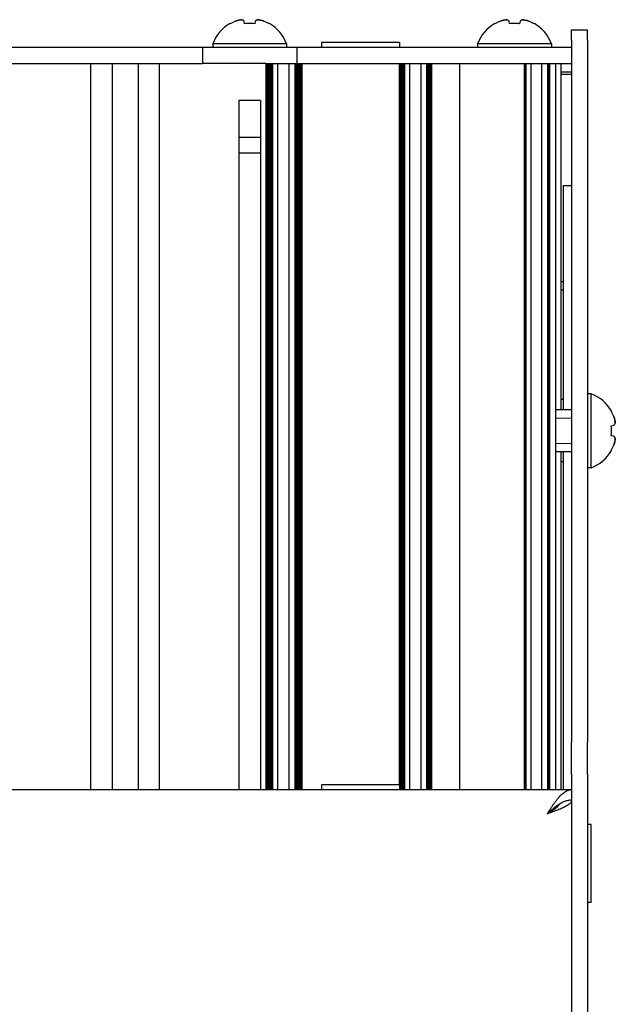
# Model space of a CAD drawing. Units: millimetres. Extents: x 0 to 594, y 0 to 420.
# Drawn here: x 541 to 563, y 331 to 368 of the extents above; entities that cross this region are included whole.
import ezdxf

# ---------------------------------------------------------------- set-up
doc = ezdxf.new("R2010")
doc.units = ezdxf.units.MM
doc.linetypes.add('K5LT_BASIC', pattern=[0])
doc.linetypes.add('K5LT_THIN', pattern=[0])
doc.layers.add('Системный слой', color=7, linetype='Continuous')

# ---------------------------------------------------------------- blocks, each defined once
blk = doc.blocks.new('U349')
at = {"layer": 'Системный слой', "color": 150, "linetype": 'K5LT_BASIC', "lineweight": 30, "true_color": 0x0080ff}
for p, q in [((563.237, 352.647), (563.232, 352.641)), ((563.243, 352.653), (563.237, 352.647)), ((563.248, 352.66), (563.243, 352.653))]:
    blk.add_line(p, q, dxfattribs=at)
blk = doc.blocks.new('U356')
at = {"layer": 'Системный слой', "color": 150, "linetype": 'K5LT_BASIC', "lineweight": 30, "true_color": 0x0080ff}
for p, q in [((549.133, 368.011), (549.137, 368.01)), ((549.137, 368.01), (549.141, 368.008)), ((549.141, 368.008), (549.145, 368.006)), ((549.2, 367.97), (549.207, 367.965)), ((549.207, 367.965), (549.213, 367.96)), ((549.213, 367.96), (549.219, 367.955))]:
    blk.add_line(p, q, dxfattribs=at)
blk = doc.blocks.new('U362')
at = {"layer": 'Системный слой', "color": 150, "linetype": 'K5LT_BASIC', "lineweight": 30, "true_color": 0x0080ff}
blk.add_line((550.294, 366.351), (550.294, 338.831), dxfattribs=at)
blk = doc.blocks.new('U364')
at = {"layer": 'Системный слой', "color": 150, "linetype": 'K5LT_BASIC', "lineweight": 30, "true_color": 0x0080ff}
blk.add_line((550.085, 366.351), (550.085, 338.831), dxfattribs=at)
blk = doc.blocks.new('U365')
at = {"layer": 'Системный слой', "color": 150, "linetype": 'K5LT_BASIC', "lineweight": 30, "true_color": 0x0080ff}
blk.add_line((559.83, 366.351), (559.83, 338.831), dxfattribs=at)
blk = doc.blocks.new('U366')
at = {"layer": 'Системный слой', "color": 150, "linetype": 'K5LT_BASIC', "lineweight": 30, "true_color": 0x0080ff}
blk.add_line((551.26, 366.351), (551.26, 338.831), dxfattribs=at)
blk = doc.blocks.new('U367')
at = {"layer": 'Системный слой', "color": 150, "linetype": 'K5LT_BASIC', "lineweight": 30, "true_color": 0x0080ff}
blk.add_line((555.298, 366.351), (555.298, 338.831), dxfattribs=at)
blk = doc.blocks.new('U369')
at = {"layer": 'Системный слой', "color": 150, "linetype": 'K5LT_BASIC', "lineweight": 30, "true_color": 0x0080ff}
blk.add_line((556.276, 366.351), (556.276, 338.831), dxfattribs=at)
blk = doc.blocks.new('U370')
at = {"layer": 'Системный слой', "color": 150, "linetype": 'K5LT_BASIC', "lineweight": 30, "true_color": 0x0080ff}
blk.add_line((551.176, 366.351), (551.176, 338.831), dxfattribs=at)
blk = doc.blocks.new('U373')
at = {"layer": 'Системный слой', "color": 150, "linetype": 'K5LT_BASIC', "lineweight": 30, "true_color": 0x0080ff}
blk.add_line((551.323, 366.351), (551.323, 338.831), dxfattribs=at)
blk = doc.blocks.new('U375')
at = {"layer": 'Системный слой', "color": 150, "linetype": 'K5LT_BASIC', "lineweight": 30, "true_color": 0x0080ff}
blk.add_line((550.252, 366.351), (550.252, 338.831), dxfattribs=at)
blk = doc.blocks.new('U376')
at = {"layer": 'Системный слой', "color": 150, "linetype": 'K5LT_BASIC', "lineweight": 30, "true_color": 0x0080ff}
blk.add_line((545.205, 366.351), (545.205, 338.831), dxfattribs=at)
blk = doc.blocks.new('U378')
at = {"layer": 'Системный слой', "color": 150, "linetype": 'K5LT_BASIC', "lineweight": 30, "true_color": 0x0080ff}
blk.add_line((550.189, 366.351), (550.189, 338.831), dxfattribs=at)
blk = doc.blocks.new('U379')
at = {"layer": 'Системный слой', "color": 150, "linetype": 'K5LT_BASIC', "lineweight": 30, "true_color": 0x0080ff}
blk.add_line((543.409, 338.831), (543.409, 366.351), dxfattribs=at)
blk = doc.blocks.new('U381')
at = {"layer": 'Системный слой', "color": 150, "linetype": 'K5LT_BASIC', "lineweight": 30, "true_color": 0x0080ff}
blk.add_line((550.147, 366.351), (550.147, 338.831), dxfattribs=at)
blk = doc.blocks.new('U383')
at = {"layer": 'Системный слой', "color": 150, "linetype": 'K5LT_BASIC', "lineweight": 30, "true_color": 0x0080ff}
blk.add_line((551.155, 366.351), (551.155, 338.831), dxfattribs=at)
blk = doc.blocks.new('U386')
at = {"layer": 'Системный слой', "color": 150, "linetype": 'K5LT_BASIC', "lineweight": 30, "true_color": 0x0080ff}
blk.add_line((550.499, 338.831), (550.499, 366.351), dxfattribs=at)
blk = doc.blocks.new('U389')
at = {"layer": 'Системный слой', "color": 150, "linetype": 'K5LT_BASIC', "lineweight": 30, "true_color": 0x0080ff}
blk.add_line((556.318, 366.351), (556.318, 338.831), dxfattribs=at)
blk = doc.blocks.new('U390')
at = {"layer": 'Системный слой', "color": 150, "linetype": 'K5LT_BASIC', "lineweight": 30, "true_color": 0x0080ff}
blk.add_line((551.218, 366.351), (551.218, 338.831), dxfattribs=at)
blk = doc.blocks.new('U391')
at = {"layer": 'Системный слой', "color": 150, "linetype": 'K5LT_BASIC', "lineweight": 30, "true_color": 0x0080ff}
blk.add_line((556.193, 366.351), (556.193, 338.831), dxfattribs=at)
blk = doc.blocks.new('U394')
at = {"layer": 'Системный слой', "color": 150, "linetype": 'K5LT_BASIC', "lineweight": 30, "true_color": 0x0080ff}
blk.add_line((560.798, 366.351), (560.798, 338.831), dxfattribs=at)
blk = doc.blocks.new('U397')
at = {"layer": 'Системный слой', "color": 150, "linetype": 'K5LT_BASIC', "lineweight": 30, "true_color": 0x0080ff}
blk.add_line((555.214, 366.351), (555.214, 338.831), dxfattribs=at)
blk = doc.blocks.new('U398')
at = {"layer": 'Системный слой', "color": 150, "linetype": 'K5LT_BASIC', "lineweight": 30, "true_color": 0x0080ff}
blk.add_line((560.715, 366.351), (560.715, 338.831), dxfattribs=at)
blk = doc.blocks.new('U400')
at = {"layer": 'Системный слой', "color": 150, "linetype": 'K5LT_BASIC', "lineweight": 30, "true_color": 0x0080ff}
blk.add_line((557.389, 338.831), (557.389, 366.351), dxfattribs=at)
blk = doc.blocks.new('U401')
at = {"layer": 'Системный слой', "color": 150, "linetype": 'K5LT_BASIC', "lineweight": 30, "true_color": 0x0080ff}
blk.add_line((556.172, 366.351), (556.172, 338.831), dxfattribs=at)
blk = doc.blocks.new('U403')
at = {"layer": 'Системный слой', "color": 150, "linetype": 'K5LT_BASIC', "lineweight": 30, "true_color": 0x0080ff}
blk.add_line((555.089, 366.351), (555.089, 339.011), dxfattribs=at)
blk = doc.blocks.new('U404')
at = {"layer": 'Системный слой', "color": 150, "linetype": 'K5LT_BASIC', "lineweight": 30, "true_color": 0x0080ff}
blk.add_line((550.043, 366.351), (550.043, 338.831), dxfattribs=at)
blk = doc.blocks.new('U405')
at = {"layer": 'Системный слой', "color": 150, "linetype": 'K5LT_BASIC', "lineweight": 30, "true_color": 0x0080ff}
blk.add_line((560.098, 338.831), (560.098, 366.351), dxfattribs=at)
blk = doc.blocks.new('U407')
at = {"layer": 'Системный слой', "color": 150, "linetype": 'K5LT_BASIC', "lineweight": 30, "true_color": 0x0080ff}
blk.add_line((555.152, 366.351), (555.152, 338.831), dxfattribs=at)
blk = doc.blocks.new('U408')
at = {"layer": 'Системный слой', "color": 150, "linetype": 'K5LT_BASIC', "lineweight": 30, "true_color": 0x0080ff}
blk.add_line((555.503, 338.831), (555.503, 366.351), dxfattribs=at)
blk = doc.blocks.new('U416')
at = {"layer": 'Системный слой', "color": 150, "linetype": 'K5LT_BASIC', "lineweight": 30, "true_color": 0x0080ff}
blk.add_line((555.256, 366.351), (555.256, 338.831), dxfattribs=at)
blk = doc.blocks.new('U417')
at = {"layer": 'Системный слой', "color": 150, "linetype": 'K5LT_BASIC', "lineweight": 30, "true_color": 0x0080ff}
for p, q in [((561.029, 338.831), (561.029, 366.351)), ((561.029, 338.131), (561.029, 338.181))]:
    blk.add_line(p, q, dxfattribs=at)
blk = doc.blocks.new('U420')
at = {"layer": 'Системный слой', "color": 150, "linetype": 'K5LT_BASIC', "lineweight": 30, "true_color": 0x0080ff}
blk.add_line((550.231, 366.351), (550.231, 338.831), dxfattribs=at)
blk = doc.blocks.new('U422')
at = {"layer": 'Системный слой', "color": 150, "linetype": 'K5LT_BASIC', "lineweight": 30, "true_color": 0x0080ff}
blk.add_line((555.235, 366.351), (555.235, 338.831), dxfattribs=at)
blk = doc.blocks.new('U423')
at = {"layer": 'Системный слой', "color": 150, "linetype": 'K5LT_BASIC', "lineweight": 30, "true_color": 0x0080ff}
blk.add_line((551.302, 366.351), (551.302, 338.831), dxfattribs=at)
blk = doc.blocks.new('U427')
at = {"layer": 'Системный слой', "color": 150, "linetype": 'K5LT_BASIC', "lineweight": 30, "true_color": 0x0080ff}
blk.add_line((555.193, 366.351), (555.193, 338.831), dxfattribs=at)
blk = doc.blocks.new('U428')
at = {"layer": 'Системный слой', "color": 150, "linetype": 'K5LT_BASIC', "lineweight": 30, "true_color": 0x0080ff}
blk.add_line((550.273, 366.351), (550.273, 338.831), dxfattribs=at)
blk = doc.blocks.new('U431')
at = {"layer": 'Системный слой', "color": 150, "linetype": 'K5LT_BASIC', "lineweight": 30, "true_color": 0x0080ff}
blk.add_line((555.277, 366.351), (555.277, 338.831), dxfattribs=at)
blk = doc.blocks.new('U432')
at = {"layer": 'Системный слой', "color": 150, "linetype": 'K5LT_BASIC', "lineweight": 30, "true_color": 0x0080ff}
blk.add_line((555.11, 366.351), (555.11, 338.831), dxfattribs=at)
blk = doc.blocks.new('U439')
at = {"layer": 'Системный слой', "color": 150, "linetype": 'K5LT_BASIC', "lineweight": 30, "true_color": 0x0080ff}
blk.add_line((560.736, 366.351), (560.736, 338.831), dxfattribs=at)
blk = doc.blocks.new('U440')
at = {"layer": 'Системный слой', "color": 150, "linetype": 'K5LT_BASIC', "lineweight": 30, "true_color": 0x0080ff}
blk.add_line((560.777, 366.351), (560.777, 338.831), dxfattribs=at)
blk = doc.blocks.new('U441')
at = {"layer": 'Системный слой', "color": 150, "linetype": 'K5LT_BASIC', "lineweight": 30, "true_color": 0x0080ff}
blk.add_line((551.239, 366.351), (551.239, 338.831), dxfattribs=at)
blk = doc.blocks.new('U443')
at = {"layer": 'Системный слой', "color": 150, "linetype": 'K5LT_BASIC', "lineweight": 30, "true_color": 0x0080ff}
blk.add_line((550.126, 366.351), (550.126, 338.831), dxfattribs=at)
blk = doc.blocks.new('U445')
at = {"layer": 'Системный слой', "color": 150, "linetype": 'K5LT_BASIC', "lineweight": 30, "true_color": 0x0080ff}
blk.add_line((556.151, 366.351), (556.151, 338.831), dxfattribs=at)
blk = doc.blocks.new('U449')
at = {"layer": 'Системный слой', "color": 150, "linetype": 'K5LT_BASIC', "lineweight": 30, "true_color": 0x0080ff}
blk.add_line((555.925, 338.831), (555.925, 366.351), dxfattribs=at)
blk = doc.blocks.new('U452')
at = {"layer": 'Системный слой', "color": 150, "linetype": 'K5LT_BASIC', "lineweight": 30, "true_color": 0x0080ff}
blk.add_line((550.21, 366.351), (550.21, 338.831), dxfattribs=at)
blk = doc.blocks.new('U455')
at = {"layer": 'Системный слой', "color": 150, "linetype": 'K5LT_BASIC', "lineweight": 30, "true_color": 0x0080ff}
blk.add_line((556.214, 366.351), (556.214, 338.831), dxfattribs=at)
blk = doc.blocks.new('U456')
at = {"layer": 'Системный слой', "color": 150, "linetype": 'K5LT_BASIC', "lineweight": 30, "true_color": 0x0080ff}
blk.add_line((551.406, 366.351), (551.406, 338.831), dxfattribs=at)
blk = doc.blocks.new('U459')
at = {"layer": 'Системный слой', "color": 150, "linetype": 'K5LT_BASIC', "lineweight": 30, "true_color": 0x0080ff}
blk.add_line((546.009, 338.831), (546.009, 366.351), dxfattribs=at)
blk = doc.blocks.new('U461')
at = {"layer": 'Системный слой', "color": 150, "linetype": 'K5LT_BASIC', "lineweight": 30, "true_color": 0x0080ff}
blk.add_line((549.841, 364.951), (549.841, 338.831), dxfattribs=at)
blk = doc.blocks.new('U465')
at = {"layer": 'Системный слой', "color": 150, "linetype": 'K5LT_BASIC', "lineweight": 30, "true_color": 0x0080ff}
blk.add_line((551.364, 366.351), (551.364, 338.831), dxfattribs=at)
blk = doc.blocks.new('U467')
at = {"layer": 'Системный слой', "color": 150, "linetype": 'K5LT_BASIC', "lineweight": 30, "true_color": 0x0080ff}
blk.add_line((559.892, 366.351), (559.892, 338.831), dxfattribs=at)
blk = doc.blocks.new('U471')
at = {"layer": 'Системный слой', "color": 150, "linetype": 'K5LT_BASIC', "lineweight": 30, "true_color": 0x0080ff}
blk.add_line((551.197, 366.351), (551.197, 338.831), dxfattribs=at)
blk = doc.blocks.new('U472')
at = {"layer": 'Системный слой', "color": 150, "linetype": 'K5LT_BASIC', "lineweight": 30, "true_color": 0x0080ff}
blk.add_line((555.131, 366.351), (555.131, 338.831), dxfattribs=at)
blk = doc.blocks.new('U473')
at = {"layer": 'Системный слой', "color": 150, "linetype": 'K5LT_BASIC', "lineweight": 30, "true_color": 0x0080ff}
blk.add_line((556.13, 366.351), (556.13, 338.831), dxfattribs=at)
blk = doc.blocks.new('U474')
at = {"layer": 'Системный слой', "color": 150, "linetype": 'K5LT_BASIC', "lineweight": 30, "true_color": 0x0080ff}
for p, q in [((561.229, 366.351), (561.229, 353.231)), ((561.229, 351.631), (561.229, 338.831))]:
    blk.add_line(p, q, dxfattribs=at)
blk = doc.blocks.new('U475')
at = {"layer": 'Системный слой', "color": 150, "linetype": 'K5LT_BASIC', "lineweight": 30, "true_color": 0x0080ff}
blk.add_line((551.344, 366.351), (551.344, 338.831), dxfattribs=at)
blk = doc.blocks.new('U478')
at = {"layer": 'Системный слой', "color": 150, "linetype": 'K5LT_BASIC', "lineweight": 30, "true_color": 0x0080ff}
blk.add_line((544.213, 366.351), (544.213, 338.831), dxfattribs=at)
blk = doc.blocks.new('U480')
at = {"layer": 'Системный слой', "color": 150, "linetype": 'K5LT_BASIC', "lineweight": 30, "true_color": 0x0080ff}
blk.add_line((550.168, 366.351), (550.168, 338.831), dxfattribs=at)
blk = doc.blocks.new('U481')
at = {"layer": 'Системный слой', "color": 150, "linetype": 'K5LT_BASIC', "lineweight": 30, "true_color": 0x0080ff}
blk.add_line((560.757, 366.351), (560.757, 338.831), dxfattribs=at)
blk = doc.blocks.new('U482')
at = {"layer": 'Системный слой', "color": 150, "linetype": 'K5LT_BASIC', "lineweight": 30, "true_color": 0x0080ff}
blk.add_line((556.297, 366.351), (556.297, 338.831), dxfattribs=at)
blk = doc.blocks.new('U483')
at = {"layer": 'Системный слой', "color": 150, "linetype": 'K5LT_BASIC', "lineweight": 30, "true_color": 0x0080ff}
blk.add_line((555.173, 366.351), (555.173, 338.831), dxfattribs=at)
blk = doc.blocks.new('U484')
at = {"layer": 'Системный слой', "color": 150, "linetype": 'K5LT_BASIC', "lineweight": 30, "true_color": 0x0080ff}
blk.add_line((549.017, 364.951), (549.017, 338.831), dxfattribs=at)
blk = doc.blocks.new('U485')
at = {"layer": 'Системный слой', "color": 150, "linetype": 'K5LT_BASIC', "lineweight": 30, "true_color": 0x0080ff}
blk.add_line((550.106, 366.351), (550.106, 338.831), dxfattribs=at)
blk = doc.blocks.new('U487')
at = {"layer": 'Системный слой', "color": 150, "linetype": 'K5LT_BASIC', "lineweight": 30, "true_color": 0x0080ff}
blk.add_line((550.064, 366.351), (550.064, 338.831), dxfattribs=at)
blk = doc.blocks.new('U488')
at = {"layer": 'Системный слой', "color": 150, "linetype": 'K5LT_BASIC', "lineweight": 30, "true_color": 0x0080ff}
blk.add_line((556.235, 366.351), (556.235, 338.831), dxfattribs=at)
blk = doc.blocks.new('U489')
at = {"layer": 'Системный слой', "color": 150, "linetype": 'K5LT_BASIC', "lineweight": 30, "true_color": 0x0080ff}
blk.add_line((559.851, 366.351), (559.851, 338.831), dxfattribs=at)
blk = doc.blocks.new('U490')
at = {"layer": 'Системный слой', "color": 150, "linetype": 'K5LT_BASIC', "lineweight": 30, "true_color": 0x0080ff}
blk.add_line((560.509, 338.831), (560.509, 366.351), dxfattribs=at)
blk = doc.blocks.new('U491')
at = {"layer": 'Системный слой', "color": 150, "linetype": 'K5LT_BASIC', "lineweight": 30, "true_color": 0x0080ff}
blk.add_line((559.872, 366.351), (559.872, 338.831), dxfattribs=at)
blk = doc.blocks.new('U492')
at = {"layer": 'Системный слой', "color": 150, "linetype": 'K5LT_BASIC', "lineweight": 30, "true_color": 0x0080ff}
blk.add_line((556.256, 366.351), (556.256, 338.831), dxfattribs=at)
blk = doc.blocks.new('U493')
at = {"layer": 'Системный слой', "color": 150, "linetype": 'K5LT_BASIC', "lineweight": 30, "true_color": 0x0080ff}
blk.add_line((550.929, 338.831), (550.929, 366.351), dxfattribs=at)
blk = doc.blocks.new('U496')
at = {"layer": 'Системный слой', "color": 150, "linetype": 'K5LT_BASIC', "lineweight": 30, "true_color": 0x0080ff}
blk.add_line((551.281, 366.351), (551.281, 338.831), dxfattribs=at)
blk = doc.blocks.new('U498')
at = {"layer": 'Системный слой', "color": 150, "linetype": 'K5LT_BASIC', "lineweight": 30, "true_color": 0x0080ff}
blk.add_line((551.385, 366.351), (551.385, 338.831), dxfattribs=at)
blk = doc.blocks.new('U501')
at = {"layer": 'Системный слой', "color": 150, "linetype": 'K5LT_BASIC', "lineweight": 30, "true_color": 0x0080ff}
blk.add_line((551.134, 366.351), (551.134, 338.831), dxfattribs=at)
blk = doc.blocks.new('U519')
at = {"layer": 'Системный слой', "color": 150, "linetype": 'K5LT_BASIC', "lineweight": 30, "true_color": 0x0080ff}
for p, q in [((561.309, 361.721), (561.309, 353.231)), ((561.309, 351.631), (561.309, 338.831))]:
    blk.add_line(p, q, dxfattribs=at)
blk = doc.blocks.new('U679')
at = {"layer": 'Системный слой', "color": 150, "linetype": 'K5LT_BASIC', "lineweight": 30, "true_color": 0x0080ff}
for p, q in [((560.945, 338.067), (560.954, 338.074)), ((560.954, 338.074), (560.972, 338.087)), ((560.972, 338.087), (560.988, 338.099)), ((560.988, 338.099), (560.989, 338.1)), ((560.989, 338.1), (560.991, 338.101)), ((560.991, 338.101), (560.995, 338.105)), ((560.995, 338.105), (561.004, 338.111)), ((561.004, 338.111), (561.021, 338.124)), ((561.021, 338.124), (561.035, 338.136)), ((561.035, 338.136), (561.036, 338.137)), ((561.036, 338.137), (561.038, 338.139)), ((561.038, 338.139), (561.042, 338.142)), ((561.042, 338.142), (561.05, 338.148)), ((561.05, 338.148), (561.066, 338.162)), ((561.066, 338.162), (561.079, 338.174)), ((561.079, 338.174), (561.08, 338.174)), ((561.08, 338.174), (561.082, 338.176)), ((561.082, 338.176), (561.085, 338.179)), ((561.085, 338.179), (561.092, 338.186)), ((561.092, 338.186), (561.106, 338.199)), ((561.106, 338.199), (561.118, 338.211)), ((561.118, 338.211), (561.119, 338.212)), ((561.119, 338.212), (561.12, 338.213)), ((561.12, 338.213), (561.123, 338.217)), ((561.123, 338.217), (561.129, 338.223)), ((561.129, 338.223), (561.141, 338.236)), ((561.141, 338.236), (561.151, 338.248)), ((561.151, 338.248), (561.152, 338.249)), ((561.152, 338.249), (561.153, 338.251)), ((561.153, 338.251), (561.156, 338.254)), ((561.156, 338.254), (561.161, 338.261)), ((561.161, 338.261), (561.171, 338.274)), ((561.171, 338.274), (561.179, 338.285)), ((560.709, 337.911), (560.882, 338.024)), ((560.882, 338.024), (560.884, 338.025)), ((560.884, 338.025), (560.886, 338.026)), ((560.886, 338.026), (560.891, 338.03)), ((560.891, 338.03), (560.901, 338.037)), ((560.901, 338.037), (560.921, 338.05)), ((560.921, 338.05), (560.937, 338.061)), ((560.937, 338.061), (560.938, 338.062)), ((560.938, 338.062), (560.94, 338.064)), ((560.94, 338.064), (560.945, 338.067))]:
    blk.add_line(p, q, dxfattribs=at)
blk = doc.blocks.new('U693')
at = {"layer": 'Системный слой', "color": 150, "linetype": 'K5LT_BASIC', "lineweight": 30, "true_color": 0x0080ff}
for p, q in [((559.173, 368.011), (559.177, 368.01)), ((559.177, 368.01), (559.181, 368.008)), ((559.181, 368.008), (559.185, 368.006)), ((559.24, 367.97), (559.247, 367.965)), ((559.247, 367.965), (559.253, 367.96)), ((559.253, 367.96), (559.259, 367.955))]:
    blk.add_line(p, q, dxfattribs=at)

msp = doc.modelspace()

# ---------------------------------------------------------------- linework, layer by layer
at = {"layer": 'Системный слой', "color": 150, "linetype": 'K5LT_BASIC', "lineweight": 30, "true_color": 0x0080ff}
for p, q in [((549.2364, 367.8572), (549.2193, 367.9546)), ((549.6383, 367.9546), (549.6212, 367.8572)), ((559.2764, 367.8572), (559.2593, 367.9546)), ((559.6783, 367.9546), (559.6612, 367.8572)), ((548.6837, 367.8572), (548.6766, 367.8675)), ((550.181, 367.8675), (550.1739, 367.8572)), ((558.7237, 367.8572), (558.7166, 367.8675)), ((560.221, 367.8675), (560.2139, 367.8572)), ((561.6288, 367.2366), (561.6288, 367.6313)), ((561.6288, 367.6313), (562.2288, 367.6313)), ((562.2288, 367.2366), (562.2288, 367.6313)), ((561.6288, 367.2366), (561.6288, 340.6244)), ((562.2288, 367.2366), (562.2288, 340.6244)), ((547.6359, 366.9513), (531.6217, 366.9513)), ((547.6359, 366.9513), (547.6359, 366.3513)), ((551.2217, 366.9513), (547.6359, 366.9513)), ((548.0288, 367.0913), (548.0288, 366.9513)), ((550.8288, 367.0913), (548.0288, 367.0913)), ((550.8288, 367.0913), (550.8288, 366.9513)), ((551.2217, 366.9513), (551.2217, 366.3513)), ((560.0288, 366.9513), (551.2217, 366.9513)), ((552.1488, 367.1513), (552.1488, 366.9513)), ((555.1088, 367.1513), (552.1488, 367.1513)), ((555.1088, 367.1513), (555.1088, 366.9513)), ((558.0688, 367.0913), (558.0688, 366.9513)), ((560.8688, 367.0913), (558.0688, 367.0913)), ((561.6288, 366.9513), (560.0288, 366.9513)), ((560.8688, 367.0913), (560.8688, 366.9513)), ((535.8488, 366.3513), (543.4088, 366.3513)), ((543.4088, 366.3513), (543.4888, 366.3513)), ((543.4888, 366.3513), (543.7388, 366.3513)), ((543.7388, 366.3513), (543.8081, 366.3513)), ((543.8081, 366.3513), (544.1322, 366.3513)), ((544.1322, 366.3513), (544.2126, 366.3513)), ((544.2126, 366.3513), (545.205, 366.3513)), ((545.205, 366.3513), (545.2854, 366.3513)), ((545.2854, 366.3513), (545.6095, 366.3513)), ((545.6095, 366.3513), (545.6787, 366.3513)), ((545.6787, 366.3513), (545.9288, 366.3513)), ((545.9288, 366.3513), (546.0088, 366.3513)), ((546.0088, 366.3513), (547.6399, 366.3513)), ((550.0427, 366.3513), (547.6399, 366.3513)), ((550.0427, 366.3513), (550.0636, 366.3513)), ((550.0636, 366.3513), (550.0846, 366.3513)), ((550.0846, 366.3513), (550.1055, 366.3513)), ((550.1055, 366.3513), (550.1264, 366.3513)), ((550.1264, 366.3513), (550.1474, 366.3513)), ((550.1474, 366.3513), (550.1683, 366.3513)), ((550.1683, 366.3513), (550.1893, 366.3513)), ((550.1893, 366.3513), (550.2102, 366.3513)), ((550.2102, 366.3513), (550.2312, 366.3513)), ((550.2312, 366.3513), (550.2521, 366.3513)), ((550.2521, 366.3513), (550.273, 366.3513)), ((550.273, 366.3513), (550.294, 366.3513)), ((550.294, 366.3513), (550.4992, 366.3513)), ((550.4992, 366.3513), (550.5089, 366.3513)), ((550.5089, 366.3513), (550.9087, 366.3513)), ((550.9087, 366.3513), (550.9289, 366.3513)), ((550.9289, 366.3513), (551.1341, 366.3513)), ((551.1341, 366.3513), (551.155, 366.3513)), ((551.155, 366.3513), (551.176, 366.3513)), ((551.176, 366.3513), (551.1969, 366.3513)), ((551.1969, 366.3513), (551.2179, 366.3513)), ((551.2179, 366.3513), (551.2388, 366.3513)), ((551.2388, 366.3513), (551.2597, 366.3513)), ((551.2597, 366.3513), (551.2807, 366.3513)), ((551.2807, 366.3513), (551.3016, 366.3513)), ((551.3016, 366.3513), (551.3226, 366.3513)), ((551.3226, 366.3513), (551.3435, 366.3513)), ((551.3435, 366.3513), (551.3645, 366.3513)), ((551.3645, 366.3513), (551.3854, 366.3513)), ((551.3854, 366.3513), (551.4063, 366.3513)), ((551.4063, 366.3513), (551.4274, 366.3513)), ((551.4274, 366.3513), (555.0677, 366.3513)), ((555.0677, 366.3513), (555.0888, 366.3513)), ((555.0888, 366.3513), (555.1097, 366.3513)), ((555.1097, 366.3513), (555.1306, 366.3513)), ((555.1306, 366.3513), (555.1516, 366.3513)), ((555.1516, 366.3513), (555.1725, 366.3513)), ((555.1725, 366.3513), (555.1935, 366.3513)), ((555.1935, 366.3513), (555.2144, 366.3513)), ((555.2144, 366.3513), (555.2354, 366.3513)), ((555.2354, 366.3513), (555.2563, 366.3513)), ((555.2563, 366.3513), (555.2772, 366.3513)), ((555.2772, 366.3513), (555.2982, 366.3513)), ((555.2982, 366.3513), (555.5034, 366.3513)), ((555.5034, 366.3513), (555.5089, 366.3513)), ((555.5089, 366.3513), (555.9087, 366.3513)), ((555.9087, 366.3513), (555.9246, 366.3513)), ((555.9246, 366.3513), (556.1299, 366.3513)), ((556.1299, 366.3513), (556.1508, 366.3513)), ((556.1508, 366.3513), (556.1718, 366.3513)), ((556.1718, 366.3513), (556.1927, 366.3513)), ((556.1927, 366.3513), (556.2136, 366.3513)), ((556.2136, 366.3513), (556.2346, 366.3513)), ((556.2346, 366.3513), (556.2555, 366.3513)), ((556.2555, 366.3513), (556.2765, 366.3513)), ((556.2765, 366.3513), (556.2974, 366.3513)), ((556.2974, 366.3513), (556.3184, 366.3513)), ((556.3184, 366.3513), (556.3498, 366.3513)), ((556.3498, 366.3513), (557.1888, 366.3513)), ((557.1888, 366.3513), (557.3888, 366.3513)), ((557.3888, 366.3513), (557.5888, 366.3513)), ((557.5888, 366.3513), (559.8034, 366.3513)), ((559.8034, 366.3513), (559.8296, 366.3513)), ((559.8296, 366.3513), (559.8506, 366.3513)), ((559.8506, 366.3513), (559.8715, 366.3513)), ((559.8715, 366.3513), (559.8925, 366.3513)), ((559.8925, 366.3513), (560.0977, 366.3513)), ((560.0977, 366.3513), (560.1089, 366.3513)), ((560.1089, 366.3513), (560.5087, 366.3513)), ((560.5087, 366.3513), (560.5094, 366.3513)), ((560.5094, 366.3513), (560.7147, 366.3513)), ((560.7147, 366.3513), (560.7356, 366.3513)), ((560.7356, 366.3513), (560.7565, 366.3513)), ((560.7565, 366.3513), (560.7775, 366.3513)), ((560.7775, 366.3513), (560.7984, 366.3513)), ((560.7984, 366.3513), (560.9488, 366.3513)), ((560.9488, 366.3513), (561.0288, 366.3513)), ((561.0288, 366.3513), (561.6288, 366.3513)), ((561.2288, 366.0313), (561.6288, 366.0313)), ((561.6288, 365.9377), (561.2288, 365.9377)), ((561.6288, 365.9377), (561.2288, 365.9377)), ((549.8407, 364.9513), (549.0168, 364.9513)), ((549.8407, 363.5513), (549.0168, 363.5513)), ((549.8407, 362.9513), (549.0168, 362.9513)), ((561.6288, 361.7212), (561.3088, 361.7212)), ((561.3088, 358.082), (561.2288, 358.082)), ((561.2288, 357.7755), (561.3088, 357.7755)), ((562.3688, 353.8313), (562.2288, 353.8313)), ((562.3688, 351.0313), (562.3688, 353.8313)), ((561.3088, 353.6113), (561.2288, 353.6113)), ((561.6288, 353.2313), (561.0288, 353.2313)), ((563.145, 353.1834), (563.1347, 353.1764)), ((563.1347, 352.6237), (563.2321, 352.6408)), ((563.2321, 352.2218), (563.1347, 352.2389)), ((561.6288, 351.6313), (561.0288, 351.6313)), ((563.145, 351.6791), (563.1347, 351.6861)), ((561.3088, 351.2513), (561.2288, 351.2513)), ((562.3688, 351.0313), (562.2288, 351.0313)), ((561.6288, 339.4191), (561.6288, 340.6244)), ((562.2288, 339.4191), (562.2288, 340.6244)), ((561.6288, 339.4191), (561.6288, 269.4435)), ((562.2288, 339.4191), (562.2288, 269.4435)), ((425.6288, 338.8313), (561.6288, 338.8313)), ((552.1488, 339.0113), (552.1488, 338.8313)), ((555.1088, 339.0113), (552.1488, 339.0113)), ((555.1088, 339.0113), (555.1088, 338.8313)), ((560.8932, 338.0313), (560.8452, 338.0313)), ((562.3688, 337.5113), (562.2288, 337.5113)), ((562.3688, 334.5513), (562.3688, 337.5113)), ((562.3688, 334.5513), (562.2288, 334.5513))]:
    msp.add_line(p, q, dxfattribs=at)
at = {"layer": 'Системный слой', "color": 7, "linetype": 'K5LT_THIN', "lineweight": 9}
for p, q in [((561.6288, 352.9065), (561.0288, 352.9065)), ((561.6288, 351.956), (561.0288, 351.956))]:
    msp.add_line(p, q, dxfattribs=at)
at = {"layer": 'Системный слой', "color": 150, "linetype": 'K5LT_BASIC', "lineweight": 30, "true_color": 0x0080ff}
for centre, radius, start, end in [((549.4288, 366.5813), 1.49, 120.31852, 159.98404), ((549.4288, 366.5813), 1.49, 20.01596, 59.68148), ((559.4688, 366.5813), 1.49, 120.31852, 159.98404), ((559.4688, 366.5813), 1.49, 20.01596, 59.68148), ((561.8588, 352.4313), 1.49, 30.31852, 69.98404), ((561.8588, 352.4313), 1.49, 290.01596, 329.68148), ((560.7088, 337.9113), 0.52, 36.48495, 39.34154)]:
    msp.add_arc(centre, radius, start, end, dxfattribs=at)
for centre, major_axis, ratio, start_param, end_param in [((549.4288, 366.5867), (-1.4897, 0), 0.9849232, 5.0823596, 5.2362154), ((549.4288, 366.5867), (-1.4897, 0), 0.9849232, 5.0823596, 5.2362154), ((549.4288, 366.5867), (-1.4897, 0), 0.9849232, 4.1885626, 4.3424184), ((549.4288, 366.5867), (-1.4897, 0), 0.9849232, 4.1885626, 4.3424184), ((559.4688, 366.5867), (-1.4897, 0), 0.9849232, 5.0823596, 5.2362154), ((559.4688, 366.5867), (-1.4897, 0), 0.9849232, 5.0823596, 5.2362154), ((559.4688, 366.5867), (-1.4897, 0), 0.9849232, 4.1885626, 4.3424184), ((559.4688, 366.5867), (-1.4897, 0), 0.9849232, 4.1885626, 4.3424184), ((549.4288, 366.6384), (-1.4865, 0), 0.82683, 4.5826022, 4.8421758), ((549.4288, 366.6384), (-1.4865, 0), 0.82683, 4.712389, 4.8421758), ((549.4288, 366.6384), (-1.4865, 0), 0.82683, 4.5826022, 4.712389), ((559.4688, 366.6384), (-1.4865, 0), 0.82683, 4.5826022, 4.8421758), ((559.4688, 366.6384), (-1.4865, 0), 0.82683, 4.712389, 4.8421758), ((559.4688, 366.6384), (-1.4865, 0), 0.82683, 4.5826022, 4.712389), ((561.8642, 352.4313), (0, 1.4897), 0.9849232, 5.0823596, 5.2362154), ((561.8642, 352.4313), (0, 1.4897), 0.9849232, 5.0823596, 5.2362154), ((561.9159, 352.4313), (0, 1.4865), 0.82683, 4.5826022, 4.8421758), ((561.9159, 352.4313), (0, 1.4865), 0.82683, 4.5826022, 4.8421758), ((561.8642, 352.4313), (0, 1.4897), 0.9849232, 4.1885626, 4.3424184), ((561.8642, 352.4313), (0, 1.4897), 0.9849232, 4.1885626, 4.3424184)]:
    msp.add_ellipse(centre, major_axis=major_axis, ratio=ratio, start_param=start_param, end_param=end_param, dxfattribs=at)
for points, knots in [([(548.8901, 367.9546), (548.9337, 367.9691), (549.0137, 367.9913), (549.0951, 368.0061), (549.1331, 368.0114)], [0, 0, 0, 0, 2.7150595, 5, 5, 5, 5]), ([(549.1331, 368.0114), (549.1053, 368.0075), (549.0492, 367.998), (548.9663, 367.9784), (548.9144, 367.9627), (548.8901, 367.9546)], [0, 0, 0, 0, 2.0870191, 4.0933582, 6, 6, 6, 6]), ([(549.2193, 367.9546), (549.2025, 367.9691), (549.1731, 367.9913), (549.1455, 368.0061), (549.1331, 368.0114)], [0, 0, 0, 0, 2.7150595, 5, 5, 5, 5]), ([(549.7245, 368.0114), (549.7154, 368.0075), (549.6966, 367.998), (549.6671, 367.9784), (549.6476, 367.9627), (549.6383, 367.9546)], [0, 0, 0, 0, 2.0870191, 4.0933582, 6, 6, 6, 6]), ([(549.6383, 367.9546), (549.6551, 367.9691), (549.6845, 367.9913), (549.7121, 368.0061), (549.7245, 368.0114)], [0, 0, 0, 0, 2.7150595, 5, 5, 5, 5]), ([(549.7245, 368.0114), (549.7522, 368.0075), (549.8084, 367.998), (549.8913, 367.9784), (549.9432, 367.9627), (549.9674, 367.9546)], [0, 0, 0, 0, 2.0870191, 4.0933582, 6, 6, 6, 6]), ([(549.9674, 367.9546), (549.9239, 367.9691), (549.8439, 367.9913), (549.7624, 368.0061), (549.7245, 368.0114)], [0, 0, 0, 0, 2.7150595, 5, 5, 5, 5]), ([(558.9301, 367.9546), (558.9737, 367.9691), (559.0537, 367.9913), (559.1351, 368.0061), (559.1731, 368.0114)], [0, 0, 0, 0, 2.7150595, 5, 5, 5, 5]), ([(559.1731, 368.0114), (559.1453, 368.0075), (559.0892, 367.998), (559.0063, 367.9784), (558.9544, 367.9627), (558.9301, 367.9546)], [0, 0, 0, 0, 2.0870191, 4.0933582, 6, 6, 6, 6]), ([(559.2593, 367.9546), (559.2425, 367.9691), (559.2131, 367.9913), (559.1855, 368.0061), (559.1731, 368.0114)], [0, 0, 0, 0, 2.7150595, 5, 5, 5, 5]), ([(559.7645, 368.0114), (559.7554, 368.0075), (559.7366, 367.998), (559.7071, 367.9784), (559.6876, 367.9627), (559.6783, 367.9546)], [0, 0, 0, 0, 2.0870191, 4.0933582, 6, 6, 6, 6]), ([(559.6783, 367.9546), (559.6951, 367.9691), (559.7245, 367.9913), (559.7521, 368.0061), (559.7645, 368.0114)], [0, 0, 0, 0, 2.7150595, 5, 5, 5, 5]), ([(559.7645, 368.0114), (559.7922, 368.0075), (559.8484, 367.998), (559.9313, 367.9784), (559.9832, 367.9627), (560.0074, 367.9546)], [0, 0, 0, 0, 2.0870191, 4.0933582, 6, 6, 6, 6]), ([(560.0074, 367.9546), (559.9639, 367.9691), (559.8839, 367.9913), (559.8024, 368.0061), (559.7645, 368.0114)], [0, 0, 0, 0, 2.7150595, 5, 5, 5, 5]), ([(563.2321, 352.9699), (563.2467, 352.9264), (563.2688, 352.8464), (563.2836, 352.7649), (563.2889, 352.7269)], [0, 0, 0, 0, 2.7150595, 5, 5, 5, 5]), ([(563.2889, 352.7269), (563.285, 352.7547), (563.2755, 352.8109), (563.2559, 352.8938), (563.2402, 352.9457), (563.2321, 352.9699)], [0, 0, 0, 0, 2.0870191, 4.0933582, 6, 6, 6, 6]), ([(563.2321, 352.6408), (563.2467, 352.6576), (563.2688, 352.687), (563.2836, 352.7146), (563.2889, 352.7269)], [0, 0, 0, 0, 2.7150595, 5, 5, 5, 5]), ([(563.2321, 352.2218), (563.2467, 352.205), (563.2688, 352.1756), (563.2836, 352.148), (563.2889, 352.1356)], [0, 0, 0, 0, 2.7150595, 5, 5, 5, 5]), ([(563.2889, 352.1356), (563.285, 352.1447), (563.2755, 352.1635), (563.2559, 352.1929), (563.2402, 352.2124), (563.2321, 352.2218)], [0, 0, 0, 0, 2.0870191, 4.0933582, 6, 6, 6, 6]), ([(563.2889, 352.1356), (563.285, 352.1078), (563.2755, 352.0516), (563.2559, 351.9687), (563.2402, 351.9169), (563.2321, 351.8926)], [0, 0, 0, 0, 2.0870191, 4.0933582, 6, 6, 6, 6]), ([(563.2321, 351.8926), (563.2467, 351.9362), (563.2688, 352.0161), (563.2836, 352.0976), (563.2889, 352.1356)], [0, 0, 0, 0, 2.7150595, 5, 5, 5, 5])]:
    msp.add_open_spline(points, degree=3, knots=knots, dxfattribs=at)
for points in [[(560.7088, 337.9113), (560.7307, 337.9457), (560.7745, 338.0145), (560.8402, 338.1164), (560.9059, 338.2158), (560.9717, 338.3113), (561.0374, 338.4018), (561.1031, 338.4861), (561.1688, 338.5632), (561.2345, 338.6321), (561.3002, 338.6919), (561.3659, 338.7419), (561.4317, 338.7815), (561.4974, 338.8101), (561.5631, 338.8274), (561.6069, 338.8313), (561.6288, 338.8313)], [(561.6288, 338.4313), (561.6288, 338.4189), (561.6249, 338.3941), (561.6076, 338.357), (561.579, 338.3198), (561.5394, 338.2827), (561.4894, 338.2456), (561.4296, 338.2084), (561.3607, 338.1713), (561.2836, 338.1341), (561.1993, 338.097), (561.1088, 338.0598), (561.0133, 338.0227), (560.9139, 337.9856), (560.812, 337.9484), (560.7432, 337.9237), (560.7088, 337.9113)], [(561.6288, 338.4313), (561.6069, 338.4313), (561.5631, 338.4291), (561.4974, 338.4193), (561.4317, 338.4031), (561.3659, 338.3808), (561.3002, 338.3525), (561.2345, 338.3187), (561.1688, 338.2797), (561.1031, 338.2362), (561.0374, 338.1885), (560.9717, 338.1374), (560.9059, 338.0834), (560.8402, 338.0272), (560.7745, 337.9696), (560.7307, 337.9307), (560.7088, 337.9113)]]:
    msp.add_open_spline(points, degree=3, dxfattribs=at)

# ---------------------------------------------------------------- block references
at = {"layer": 'Системный слой'}
for name in ['U356', 'U693', 'U379', 'U478', 'U376', 'U459', 'U404', 'U487', 'U364', 'U485', 'U443', 'U381', 'U480', 'U378', 'U452', 'U420', 'U375', 'U428', 'U362', 'U386', 'U493', 'U501', 'U383', 'U370', 'U471', 'U390', 'U441', 'U366', 'U496', 'U423', 'U373', 'U475', 'U465', 'U498', 'U456', 'U403', 'U432', 'U472', 'U407', 'U483', 'U427', 'U397', 'U422', 'U416', 'U431', 'U367', 'U408', 'U449', 'U473', 'U445', 'U401', 'U391', 'U455', 'U488', 'U492', 'U369', 'U482', 'U389', 'U400', 'U365', 'U489', 'U491', 'U467', 'U405', 'U490', 'U398', 'U439', 'U481', 'U440', 'U394', 'U417', 'U474', 'U484', 'U461', 'U519', 'U349', 'U679']:
    msp.add_blockref(name, (0, 0), dxfattribs=at)

doc.saveas('drawing.dxf')
